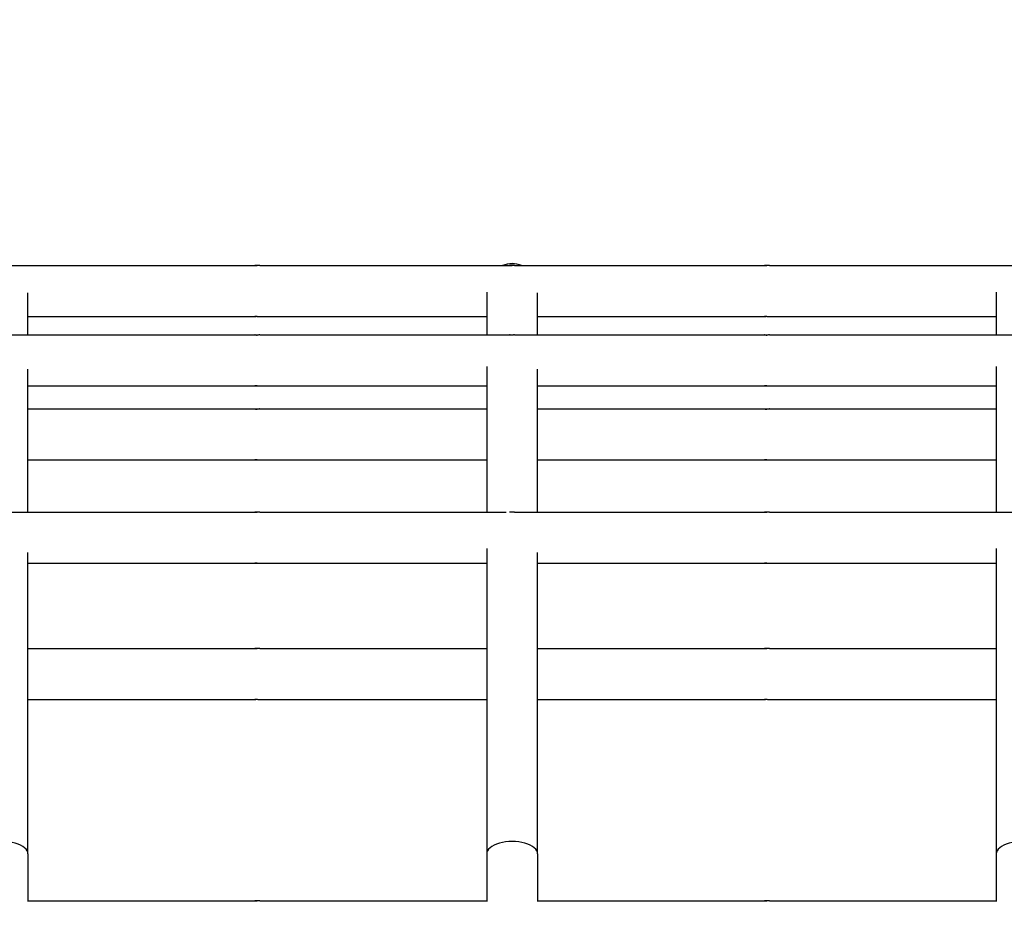
# Model space of a CAD drawing. Units: millimetres. Extents: x 221 to 18021, y 217 to 15017.
# Drawn here: x 11289 to 11482, y 5560 to 5738 of the extents above; entities that cross this region are included whole.
import ezdxf

# ---------------------------------------------------------------- set-up
doc = ezdxf.new("R2010")
doc.units = ezdxf.units.MM
for name, color, linetype in [('Widoczne (ISO)', 7, 'Continuous'), ('wymiary 100', 5, 'Continuous'), ('wymiary 100 strefy', 5, 'Continuous')]:
    doc.layers.add(name, color=color, linetype=linetype)
doc.styles.get("Standard").update_dxf_attribs({"font": 'arial.ttf'})
doc.dimstyles.new('FK_rzuty 100_m', dxfattribs={"dimscale": 100, "dimtxt": 2.5, "dimasz": 2.5, "dimexe": 1.25, "dimexo": 0.625, "dimtad": 1, "dimlfac": 0.001, "dimrnd": 0.01, "dimzin": 1, "dimdsep": 46, "dimtxsty": 'Standard', "dimblk": 'ARCHTICK', "dimcen": 2.5, "dimadec": 0, "dimazin": 0, "dimtfac": 1, "dimtmove": 0, "dimatfit": 3, "dimfxl": 1, "dimarcsym": 0})
doc.dimstyles.new('FK_rzuty 100_STREFY', dxfattribs={"dimscale": 100, "dimtxt": 4, "dimasz": 2.5, "dimexe": 1.25, "dimexo": 0.625, "dimgap": 1, "dimtad": 1, "dimdec": 1, "dimlfac": 0.001, "dimrnd": 0.01, "dimzin": 1, "dimdsep": 46, "dimtxsty": 'Standard', "dimblk": 'OBLIQUE', "dimcen": 2.5, "dimadec": 0, "dimazin": 0, "dimtfac": 1, "dimtdec": 1, "dimtmove": 0, "dimatfit": 3, "dimfxl": 1, "dimarcsym": 0})

# ---------------------------------------------------------------- blocks, each defined once
blk = doc.blocks.new('_Oblique')
at = {"color": 0, "linetype": 'ByBlock', "lineweight": -2}
blk.add_line((-0.5, -0.5), (0.5, 0.5), dxfattribs=at)
blk = doc.blocks.new('*D8')
at = {"layer": 'Defpoints', "color": 0, "transparency": 16777216}
for p in [(2477.5, 7804.22), (16546.12, 5724.74), (16546.12, 754.94)]:
    blk.add_point(p, dxfattribs=at)
at = {"layer": 'wymiary 100 strefy', "color": 0, "lineweight": -2, "transparency": 16777216}
for p, q in [((2477.5, 7741.72), (2477.5, 629.94)), ((16546.12, 5662.24), (16546.12, 629.94)), ((2477.5, 754.94), (16546.12, 754.94))]:
    blk.add_line(p, q, dxfattribs=at)
at = {"layer": 'wymiary 100 strefy', "color": 0, "lineweight": -2, "transparency": 16777216, "xscale": 250, "yscale": 250, "zscale": 250, "rotation": 180}
blk.add_blockref('_Oblique', (2477.5, 754.94), dxfattribs=at)
at = {"layer": 'wymiary 100 strefy', "color": 0, "lineweight": -2, "transparency": 16777216, "xscale": 250, "yscale": 250, "zscale": 250}
blk.add_blockref('_Oblique', (16546.12, 754.94), dxfattribs=at)
at = {"layer": 'wymiary 100 strefy', "color": 0, "transparency": 16777216, "insert": (9511.81, 1055.89), "char_height": 400, "attachment_point": 5}
blk.add_mtext('14.1 m', dxfattribs=at)
blk = doc.blocks.new('*D9')
at = {"layer": 'Defpoints', "color": 0, "transparency": 16777216}
for p in [(11526.26, 11222.33), (1213.51, 2043.23), (11526.26, 2043.23)]:
    blk.add_point(p, dxfattribs=at)
at = {"layer": 'wymiary 100 strefy', "color": 0, "lineweight": -2, "transparency": 16777216}
for p, q in [((11463.76, 11222.33), (1088.51, 11222.33)), ((1213.51, 11222.33), (1213.51, 2043.23)), ((11463.76, 2043.23), (1088.51, 2043.23))]:
    blk.add_line(p, q, dxfattribs=at)
at = {"layer": 'wymiary 100 strefy', "color": 0, "lineweight": -2, "transparency": 16777216, "xscale": 250, "yscale": 250, "zscale": 250}
for p, rotation in [((1213.51, 11222.33), 90), ((1213.51, 2043.23), 270)]:
    blk.add_blockref('_Oblique', p, dxfattribs=dict(at, rotation=rotation))
at = {"layer": 'wymiary 100 strefy', "color": 0, "transparency": 16777216, "insert": (909.28, 6632.78), "char_height": 400, "attachment_point": 5, "rotation": 90}
blk.add_mtext('9.2 m', dxfattribs=at)
blk = doc.blocks.new('_ArchTick')
at = {"color": 0, "linetype": 'ByBlock', "const_width": 0.15}
blk.add_lwpolyline([(-0.5, -0.5), (0.5, 0.5)], dxfattribs=at)
blk = doc.blocks.new('*D10')
at = {"layer": 'Defpoints', "color": 0, "transparency": 16777216}
for p in [(3456.87, 8054.72), (15409.36, 6138.93), (15409.36, 1427.02)]:
    blk.add_point(p, dxfattribs=at)
at = {"layer": 'wymiary 100', "color": 0, "lineweight": -2, "transparency": 16777216}
for p, q in [((3456.87, 7992.22), (3456.87, 1302.02)), ((15409.36, 6076.43), (15409.36, 1302.02)), ((3456.87, 1427.02), (15409.36, 1427.02))]:
    blk.add_line(p, q, dxfattribs=at)
at = {"layer": 'wymiary 100', "color": 0, "lineweight": -2, "transparency": 16777216, "xscale": 250, "yscale": 250, "zscale": 250, "rotation": 180}
blk.add_blockref('_ArchTick', (3456.87, 1427.02), dxfattribs=at)
at = {"layer": 'wymiary 100', "color": 0, "lineweight": -2, "transparency": 16777216, "xscale": 250, "yscale": 250, "zscale": 250}
blk.add_blockref('_ArchTick', (15409.36, 1427.02), dxfattribs=at)
at = {"layer": 'wymiary 100', "color": 0, "transparency": 16777216, "insert": (9433.12, 1617.16), "char_height": 250, "attachment_point": 5}
blk.add_mtext('11.95', dxfattribs=at)
blk = doc.blocks.new('*D11')
at = {"layer": 'Defpoints', "color": 0, "transparency": 16777216}
for p in [(11826.43, 9586.97), (2040.45, 3022.76), (10318.42, 3022.76)]:
    blk.add_point(p, dxfattribs=at)
at = {"layer": 'wymiary 100', "color": 0, "lineweight": -2, "transparency": 16777216}
for p, q in [((11763.93, 9586.97), (1915.45, 9586.97)), ((2040.45, 9586.97), (2040.45, 3022.76)), ((10255.92, 3022.76), (1915.45, 3022.76))]:
    blk.add_line(p, q, dxfattribs=at)
at = {"layer": 'wymiary 100', "color": 0, "lineweight": -2, "transparency": 16777216, "xscale": 250, "yscale": 250, "zscale": 250}
for p, rotation in [((2040.45, 9586.97), 90), ((2040.45, 3022.76), 270)]:
    blk.add_blockref('_ArchTick', p, dxfattribs=dict(at, rotation=rotation))
at = {"layer": 'wymiary 100', "color": 0, "transparency": 16777216, "insert": (1850.31, 6304.87), "char_height": 250, "attachment_point": 5, "rotation": 90}
blk.add_mtext('6.56', dxfattribs=at)

msp = doc.modelspace()

# ---------------------------------------------------------------- linework, layer by layer
at = {"layer": 'Widoczne (ISO)'}
for p, q in [((11286.326, 5689.745), (11335.35, 5689.745)), ((11336.326, 5689.745), (11385.35, 5689.745)), ((11386.326, 5689.745), (11435.35, 5689.745)), ((11436.326, 5689.745), (11485.35, 5689.745)), ((11290.838, 5676.123), (11290.838, 5684.39)), ((11380.838, 5684.5), (11380.838, 5676.123)), ((11390.838, 5676.123), (11390.838, 5684.39)), ((11480.838, 5684.5), (11480.838, 5676.123)), ((11290.838, 5679.745), (11335.35, 5679.745)), ((11336.326, 5679.745), (11380.838, 5679.745)), ((11390.838, 5679.745), (11435.35, 5679.745)), ((11436.326, 5679.745), (11480.838, 5679.745)), ((11286.326, 5676.123), (11335.35, 5676.123)), ((11336.326, 5676.123), (11385.35, 5676.123)), ((11386.326, 5676.123), (11435.35, 5676.123)), ((11436.326, 5676.123), (11485.35, 5676.123)), ((11290.838, 5641.36), (11290.838, 5669.432)), ((11380.838, 5669.944), (11380.838, 5641.36)), ((11390.838, 5641.36), (11390.838, 5669.432)), ((11480.838, 5669.944), (11480.838, 5641.36)), ((11290.838, 5666.123), (11335.35, 5666.123)), ((11336.326, 5666.123), (11380.838, 5666.123)), ((11390.838, 5666.123), (11435.35, 5666.123)), ((11436.326, 5666.123), (11480.838, 5666.123)), ((11290.838, 5661.6), (11335.35, 5661.6)), ((11336.326, 5661.6), (11380.838, 5661.6)), ((11390.838, 5661.6), (11435.35, 5661.6)), ((11436.326, 5661.6), (11480.838, 5661.6)), ((11290.838, 5651.6), (11335.35, 5651.6)), ((11336.326, 5651.6), (11380.838, 5651.6)), ((11390.838, 5651.6), (11435.35, 5651.6)), ((11436.326, 5651.6), (11480.838, 5651.6)), ((11286.326, 5641.36), (11335.35, 5641.36)), ((11336.326, 5641.36), (11384.696, 5641.36)), ((11386.326, 5641.36), (11435.35, 5641.36)), ((11436.326, 5641.36), (11484.696, 5641.36)), ((11380.838, 5634.249), (11380.838, 5574.323)), ((11480.838, 5634.249), (11480.838, 5574.323)), ((11290.838, 5574.323), (11290.838, 5633.421)), ((11390.838, 5574.323), (11390.838, 5633.421)), ((11290.838, 5631.36), (11335.35, 5631.36)), ((11336.326, 5631.36), (11380.838, 5631.36)), ((11390.838, 5631.36), (11435.35, 5631.36)), ((11436.326, 5631.36), (11480.838, 5631.36)), ((11290.838, 5614.621), (11335.35, 5614.621)), ((11336.326, 5614.621), (11380.838, 5614.621)), ((11390.838, 5614.621), (11435.35, 5614.621)), ((11436.326, 5614.621), (11480.838, 5614.621)), ((11290.838, 5604.621), (11335.35, 5604.621)), ((11336.326, 5604.621), (11380.838, 5604.621)), ((11390.838, 5604.621), (11435.35, 5604.621)), ((11436.326, 5604.621), (11480.838, 5604.621)), ((11290.838, 5574.323), (11290.838, 5565.134)), ((11380.838, 5574.323), (11380.838, 5565.01)), ((11390.838, 5574.323), (11390.838, 5565.134)), ((11480.838, 5574.323), (11480.838, 5565.01)), ((11290.72, 5565.134), (11335.35, 5565.134)), ((11336.326, 5565.134), (11380.838, 5565.134)), ((11390.72, 5565.134), (11435.35, 5565.134)), ((11436.326, 5565.134), (11480.838, 5565.134))]:
    msp.add_line(p, q, dxfattribs=at)
for centre, start, end in [((11385.838, 5685.106), 68.09046, 111.90954), ((11385.838, 5685.087), 68.68423, 111.31577)]:
    msp.add_arc(centre, 5, start, end, dxfattribs=at)
for centre in [(11285.838, 5574.323), (11385.838, 5574.323), (11485.838, 5574.323)]:
    msp.add_ellipse(centre, major_axis=(5, 0), ratio=0.4867102, start_param=0, end_param=3.1415927, dxfattribs=at)
for points, knots in [([(11336.326, 5689.745), (11336.312, 5689.745), (11336.286, 5689.744), (11336.209, 5689.739), (11336.16, 5689.735), (11336.054, 5689.728), (11335.991, 5689.725), (11335.859, 5689.72), (11335.791, 5689.719), (11335.669, 5689.719), (11335.606, 5689.72), (11335.497, 5689.725), (11335.45, 5689.728), (11335.383, 5689.735), (11335.357, 5689.739), (11335.334, 5689.744), (11335.336, 5689.745), (11335.35, 5689.745)], [0.07539687, 0.07539687, 0.07539687, 0.07539687, 0.09424604, 0.09424604, 0.11309522, 0.11309522, 0.13194448, 0.13194448, 0.15079373, 0.15079373, 0.16964298, 0.16964298, 0.18849224, 0.18849224, 0.20734142, 0.20734142, 0.2261906, 0.2261906, 0.2261906, 0.2261906]), ([(11335.35, 5689.745), (11335.363, 5689.745), (11335.39, 5689.744), (11335.466, 5689.739), (11335.516, 5689.735), (11335.622, 5689.728), (11335.685, 5689.725), (11335.779, 5689.721), (11335.809, 5689.72), (11335.838, 5689.72)], [0.226190597, 0.226190597, 0.226190597, 0.226190597, 0.245039776, 0.245039776, 0.263888955, 0.263888955, 0.282738209, 0.282738209, 0.291021702, 0.291021702, 0.291021702, 0.291021702]), ([(11386.326, 5689.745), (11386.312, 5689.745), (11386.286, 5689.744), (11386.209, 5689.739), (11386.16, 5689.735), (11386.054, 5689.728), (11385.991, 5689.725), (11385.859, 5689.72), (11385.791, 5689.719), (11385.669, 5689.719), (11385.606, 5689.72), (11385.497, 5689.725), (11385.45, 5689.728), (11385.383, 5689.735), (11385.357, 5689.739), (11385.334, 5689.744), (11385.336, 5689.745), (11385.35, 5689.745)], [0.07539687, 0.07539687, 0.07539687, 0.07539687, 0.09424604, 0.09424604, 0.11309522, 0.11309522, 0.13194448, 0.13194448, 0.15079373, 0.15079373, 0.16964298, 0.16964298, 0.18849224, 0.18849224, 0.20734142, 0.20734142, 0.2261906, 0.2261906, 0.2261906, 0.2261906]), ([(11385.35, 5689.745), (11385.363, 5689.745), (11385.39, 5689.744), (11385.466, 5689.739), (11385.516, 5689.735), (11385.622, 5689.728), (11385.685, 5689.725), (11385.779, 5689.721), (11385.809, 5689.72), (11385.838, 5689.72)], [0.226190597, 0.226190597, 0.226190597, 0.226190597, 0.245039776, 0.245039776, 0.263888955, 0.263888955, 0.282738209, 0.282738209, 0.291021702, 0.291021702, 0.291021702, 0.291021702]), ([(11436.326, 5689.745), (11436.312, 5689.745), (11436.286, 5689.744), (11436.209, 5689.739), (11436.16, 5689.735), (11436.054, 5689.728), (11435.991, 5689.725), (11435.859, 5689.72), (11435.791, 5689.719), (11435.669, 5689.719), (11435.606, 5689.72), (11435.497, 5689.725), (11435.45, 5689.728), (11435.383, 5689.735), (11435.357, 5689.739), (11435.334, 5689.744), (11435.336, 5689.745), (11435.35, 5689.745)], [0.07539687, 0.07539687, 0.07539687, 0.07539687, 0.09424604, 0.09424604, 0.11309522, 0.11309522, 0.13194448, 0.13194448, 0.15079373, 0.15079373, 0.16964298, 0.16964298, 0.18849224, 0.18849224, 0.20734142, 0.20734142, 0.2261906, 0.2261906, 0.2261906, 0.2261906]), ([(11435.35, 5689.745), (11435.363, 5689.745), (11435.39, 5689.744), (11435.466, 5689.739), (11435.516, 5689.735), (11435.622, 5689.728), (11435.685, 5689.725), (11435.779, 5689.721), (11435.809, 5689.72), (11435.838, 5689.72)], [0.226190597, 0.226190597, 0.226190597, 0.226190597, 0.245039776, 0.245039776, 0.263888955, 0.263888955, 0.282738209, 0.282738209, 0.291021702, 0.291021702, 0.291021702, 0.291021702]), ([(11335.35, 5679.745), (11335.336, 5679.745), (11335.334, 5679.746), (11335.357, 5679.751), (11335.383, 5679.755), (11335.45, 5679.761), (11335.497, 5679.765), (11335.606, 5679.77), (11335.669, 5679.771), (11335.791, 5679.771), (11335.859, 5679.77), (11335.991, 5679.765), (11336.054, 5679.761), (11336.16, 5679.755), (11336.209, 5679.751), (11336.286, 5679.746), (11336.312, 5679.745), (11336.326, 5679.745)], [0.07539687, 0.07539687, 0.07539687, 0.07539687, 0.09424604, 0.09424604, 0.11309522, 0.11309522, 0.13194448, 0.13194448, 0.15079373, 0.15079373, 0.16964298, 0.16964298, 0.18849224, 0.18849224, 0.20734142, 0.20734142, 0.2261906, 0.2261906, 0.2261906, 0.2261906]), ([(11335.838, 5679.77), (11335.809, 5679.769), (11335.779, 5679.768), (11335.685, 5679.765), (11335.622, 5679.761), (11335.516, 5679.755), (11335.466, 5679.751), (11335.39, 5679.746), (11335.363, 5679.745), (11335.35, 5679.745)], [0.312153223, 0.312153223, 0.312153223, 0.312153223, 0.320436715, 0.320436715, 0.339285969, 0.339285969, 0.358135148, 0.358135148, 0.376984328, 0.376984328, 0.376984328, 0.376984328]), ([(11435.35, 5679.745), (11435.336, 5679.745), (11435.334, 5679.746), (11435.357, 5679.751), (11435.383, 5679.755), (11435.45, 5679.761), (11435.497, 5679.765), (11435.606, 5679.77), (11435.669, 5679.771), (11435.791, 5679.771), (11435.859, 5679.77), (11435.991, 5679.765), (11436.054, 5679.761), (11436.16, 5679.755), (11436.209, 5679.751), (11436.286, 5679.746), (11436.312, 5679.745), (11436.326, 5679.745)], [0.07539687, 0.07539687, 0.07539687, 0.07539687, 0.09424604, 0.09424604, 0.11309522, 0.11309522, 0.13194448, 0.13194448, 0.15079373, 0.15079373, 0.16964298, 0.16964298, 0.18849224, 0.18849224, 0.20734142, 0.20734142, 0.2261906, 0.2261906, 0.2261906, 0.2261906]), ([(11435.838, 5679.77), (11435.809, 5679.769), (11435.779, 5679.768), (11435.685, 5679.765), (11435.622, 5679.761), (11435.516, 5679.755), (11435.466, 5679.751), (11435.39, 5679.746), (11435.363, 5679.745), (11435.35, 5679.745)], [0.312153223, 0.312153223, 0.312153223, 0.312153223, 0.320436715, 0.320436715, 0.339285969, 0.339285969, 0.358135148, 0.358135148, 0.376984328, 0.376984328, 0.376984328, 0.376984328]), ([(11336.326, 5676.123), (11336.312, 5676.123), (11336.286, 5676.121), (11336.209, 5676.116), (11336.16, 5676.113), (11336.054, 5676.106), (11335.991, 5676.103), (11335.859, 5676.098), (11335.791, 5676.096), (11335.669, 5676.096), (11335.606, 5676.098), (11335.497, 5676.103), (11335.45, 5676.106), (11335.383, 5676.113), (11335.357, 5676.116), (11335.334, 5676.121), (11335.336, 5676.123), (11335.35, 5676.123)], [0.07539687, 0.07539687, 0.07539687, 0.07539687, 0.09424604, 0.09424604, 0.11309522, 0.11309522, 0.13194448, 0.13194448, 0.15079373, 0.15079373, 0.16964298, 0.16964298, 0.18849224, 0.18849224, 0.20734142, 0.20734142, 0.2261906, 0.2261906, 0.2261906, 0.2261906]), ([(11335.35, 5676.123), (11335.363, 5676.123), (11335.39, 5676.121), (11335.466, 5676.116), (11335.516, 5676.113), (11335.622, 5676.106), (11335.685, 5676.103), (11335.779, 5676.099), (11335.809, 5676.098), (11335.838, 5676.098)], [0.226190597, 0.226190597, 0.226190597, 0.226190597, 0.245039776, 0.245039776, 0.263888955, 0.263888955, 0.282738209, 0.282738209, 0.291021702, 0.291021702, 0.291021702, 0.291021702]), ([(11386.326, 5676.123), (11386.312, 5676.123), (11386.286, 5676.121), (11386.209, 5676.116), (11386.16, 5676.113), (11386.054, 5676.106), (11385.991, 5676.103), (11385.859, 5676.098), (11385.791, 5676.096), (11385.669, 5676.096), (11385.606, 5676.098), (11385.497, 5676.103), (11385.45, 5676.106), (11385.383, 5676.113), (11385.357, 5676.116), (11385.334, 5676.121), (11385.336, 5676.123), (11385.35, 5676.123)], [0.07539687, 0.07539687, 0.07539687, 0.07539687, 0.09424604, 0.09424604, 0.11309522, 0.11309522, 0.13194448, 0.13194448, 0.15079373, 0.15079373, 0.16964298, 0.16964298, 0.18849224, 0.18849224, 0.20734142, 0.20734142, 0.2261906, 0.2261906, 0.2261906, 0.2261906]), ([(11385.35, 5676.123), (11385.363, 5676.123), (11385.39, 5676.121), (11385.466, 5676.116), (11385.516, 5676.113), (11385.6, 5676.108), (11385.634, 5676.105), (11385.671, 5676.104)], [0.226190597, 0.226190597, 0.226190597, 0.226190597, 0.245039776, 0.245039776, 0.263888955, 0.263888955, 0.274944422, 0.274944422, 0.274944422, 0.274944422]), ([(11436.326, 5676.123), (11436.312, 5676.123), (11436.286, 5676.121), (11436.209, 5676.116), (11436.16, 5676.113), (11436.054, 5676.106), (11435.991, 5676.103), (11435.859, 5676.098), (11435.791, 5676.096), (11435.669, 5676.096), (11435.606, 5676.098), (11435.497, 5676.103), (11435.45, 5676.106), (11435.383, 5676.113), (11435.357, 5676.116), (11435.334, 5676.121), (11435.336, 5676.123), (11435.35, 5676.123)], [0.07539687, 0.07539687, 0.07539687, 0.07539687, 0.09424604, 0.09424604, 0.11309522, 0.11309522, 0.13194448, 0.13194448, 0.15079373, 0.15079373, 0.16964298, 0.16964298, 0.18849224, 0.18849224, 0.20734142, 0.20734142, 0.2261906, 0.2261906, 0.2261906, 0.2261906]), ([(11435.35, 5676.123), (11435.363, 5676.123), (11435.39, 5676.121), (11435.466, 5676.116), (11435.516, 5676.113), (11435.622, 5676.106), (11435.685, 5676.103), (11435.779, 5676.099), (11435.809, 5676.098), (11435.838, 5676.098)], [0.226190597, 0.226190597, 0.226190597, 0.226190597, 0.245039776, 0.245039776, 0.263888955, 0.263888955, 0.282738209, 0.282738209, 0.291021702, 0.291021702, 0.291021702, 0.291021702]), ([(11335.35, 5666.123), (11335.336, 5666.123), (11335.334, 5666.124), (11335.357, 5666.129), (11335.383, 5666.132), (11335.45, 5666.139), (11335.497, 5666.143), (11335.606, 5666.147), (11335.669, 5666.149), (11335.791, 5666.149), (11335.859, 5666.147), (11335.991, 5666.143), (11336.054, 5666.139), (11336.16, 5666.132), (11336.209, 5666.129), (11336.286, 5666.124), (11336.312, 5666.123), (11336.326, 5666.123)], [0.07539687, 0.07539687, 0.07539687, 0.07539687, 0.09424604, 0.09424604, 0.11309522, 0.11309522, 0.13194448, 0.13194448, 0.15079373, 0.15079373, 0.16964298, 0.16964298, 0.18849224, 0.18849224, 0.20734142, 0.20734142, 0.2261906, 0.2261906, 0.2261906, 0.2261906]), ([(11335.838, 5666.148), (11335.809, 5666.147), (11335.779, 5666.146), (11335.685, 5666.143), (11335.622, 5666.139), (11335.516, 5666.132), (11335.466, 5666.129), (11335.39, 5666.124), (11335.363, 5666.123), (11335.35, 5666.123)], [0.312153223, 0.312153223, 0.312153223, 0.312153223, 0.320436715, 0.320436715, 0.339285969, 0.339285969, 0.358135148, 0.358135148, 0.376984328, 0.376984328, 0.376984328, 0.376984328]), ([(11435.35, 5666.123), (11435.336, 5666.123), (11435.334, 5666.124), (11435.357, 5666.129), (11435.383, 5666.132), (11435.45, 5666.139), (11435.497, 5666.143), (11435.606, 5666.147), (11435.669, 5666.149), (11435.791, 5666.149), (11435.859, 5666.147), (11435.991, 5666.143), (11436.054, 5666.139), (11436.16, 5666.132), (11436.209, 5666.129), (11436.286, 5666.124), (11436.312, 5666.123), (11436.326, 5666.123)], [0.07539687, 0.07539687, 0.07539687, 0.07539687, 0.09424604, 0.09424604, 0.11309522, 0.11309522, 0.13194448, 0.13194448, 0.15079373, 0.15079373, 0.16964298, 0.16964298, 0.18849224, 0.18849224, 0.20734142, 0.20734142, 0.2261906, 0.2261906, 0.2261906, 0.2261906]), ([(11435.838, 5666.148), (11435.809, 5666.147), (11435.779, 5666.146), (11435.685, 5666.143), (11435.622, 5666.139), (11435.516, 5666.132), (11435.466, 5666.129), (11435.39, 5666.124), (11435.363, 5666.123), (11435.35, 5666.123)], [0.312153223, 0.312153223, 0.312153223, 0.312153223, 0.320436715, 0.320436715, 0.339285969, 0.339285969, 0.358135148, 0.358135148, 0.376984328, 0.376984328, 0.376984328, 0.376984328]), ([(11336.326, 5661.6), (11336.312, 5661.6), (11336.286, 5661.599), (11336.209, 5661.594), (11336.16, 5661.59), (11336.054, 5661.584), (11335.991, 5661.58), (11335.859, 5661.575), (11335.791, 5661.574), (11335.669, 5661.574), (11335.606, 5661.575), (11335.497, 5661.58), (11335.45, 5661.584), (11335.383, 5661.59), (11335.357, 5661.594), (11335.334, 5661.599), (11335.336, 5661.6), (11335.35, 5661.6)], [0.07539687, 0.07539687, 0.07539687, 0.07539687, 0.09424604, 0.09424604, 0.11309522, 0.11309522, 0.13194448, 0.13194448, 0.15079373, 0.15079373, 0.16964298, 0.16964298, 0.18849224, 0.18849224, 0.20734142, 0.20734142, 0.2261906, 0.2261906, 0.2261906, 0.2261906]), ([(11335.35, 5661.6), (11335.363, 5661.6), (11335.39, 5661.599), (11335.466, 5661.594), (11335.516, 5661.59), (11335.622, 5661.584), (11335.685, 5661.58), (11335.779, 5661.577), (11335.809, 5661.576), (11335.838, 5661.575)], [0.226190597, 0.226190597, 0.226190597, 0.226190597, 0.245039776, 0.245039776, 0.263888955, 0.263888955, 0.282738209, 0.282738209, 0.291021702, 0.291021702, 0.291021702, 0.291021702]), ([(11436.326, 5661.6), (11436.312, 5661.6), (11436.286, 5661.599), (11436.209, 5661.594), (11436.16, 5661.59), (11436.054, 5661.584), (11435.991, 5661.58), (11435.859, 5661.575), (11435.791, 5661.574), (11435.669, 5661.574), (11435.606, 5661.575), (11435.497, 5661.58), (11435.45, 5661.584), (11435.383, 5661.59), (11435.357, 5661.594), (11435.334, 5661.599), (11435.336, 5661.6), (11435.35, 5661.6)], [0.07539687, 0.07539687, 0.07539687, 0.07539687, 0.09424604, 0.09424604, 0.11309522, 0.11309522, 0.13194448, 0.13194448, 0.15079373, 0.15079373, 0.16964298, 0.16964298, 0.18849224, 0.18849224, 0.20734142, 0.20734142, 0.2261906, 0.2261906, 0.2261906, 0.2261906]), ([(11435.35, 5661.6), (11435.363, 5661.6), (11435.39, 5661.599), (11435.466, 5661.594), (11435.516, 5661.59), (11435.622, 5661.584), (11435.685, 5661.58), (11435.779, 5661.577), (11435.809, 5661.576), (11435.838, 5661.575)], [0.226190597, 0.226190597, 0.226190597, 0.226190597, 0.245039776, 0.245039776, 0.263888955, 0.263888955, 0.282738209, 0.282738209, 0.291021702, 0.291021702, 0.291021702, 0.291021702]), ([(11335.35, 5651.6), (11335.336, 5651.6), (11335.334, 5651.602), (11335.357, 5651.607), (11335.383, 5651.61), (11335.45, 5651.617), (11335.497, 5651.62), (11335.606, 5651.625), (11335.669, 5651.627), (11335.791, 5651.627), (11335.859, 5651.625), (11335.991, 5651.62), (11336.054, 5651.617), (11336.16, 5651.61), (11336.209, 5651.607), (11336.286, 5651.602), (11336.312, 5651.6), (11336.326, 5651.6)], [0.07539687, 0.07539687, 0.07539687, 0.07539687, 0.09424604, 0.09424604, 0.11309522, 0.11309522, 0.13194448, 0.13194448, 0.15079373, 0.15079373, 0.16964298, 0.16964298, 0.18849224, 0.18849224, 0.20734142, 0.20734142, 0.2261906, 0.2261906, 0.2261906, 0.2261906]), ([(11335.838, 5651.625), (11335.809, 5651.625), (11335.779, 5651.624), (11335.685, 5651.62), (11335.622, 5651.617), (11335.516, 5651.61), (11335.466, 5651.607), (11335.39, 5651.602), (11335.363, 5651.6), (11335.35, 5651.6)], [0.312153222, 0.312153222, 0.312153222, 0.312153222, 0.320436715, 0.320436715, 0.339285969, 0.339285969, 0.358135148, 0.358135148, 0.376984328, 0.376984328, 0.376984328, 0.376984328]), ([(11435.35, 5651.6), (11435.336, 5651.6), (11435.334, 5651.602), (11435.357, 5651.607), (11435.383, 5651.61), (11435.45, 5651.617), (11435.497, 5651.62), (11435.606, 5651.625), (11435.669, 5651.627), (11435.791, 5651.627), (11435.859, 5651.625), (11435.991, 5651.62), (11436.054, 5651.617), (11436.16, 5651.61), (11436.209, 5651.607), (11436.286, 5651.602), (11436.312, 5651.6), (11436.326, 5651.6)], [0.07539687, 0.07539687, 0.07539687, 0.07539687, 0.09424604, 0.09424604, 0.11309522, 0.11309522, 0.13194448, 0.13194448, 0.15079373, 0.15079373, 0.16964298, 0.16964298, 0.18849224, 0.18849224, 0.20734142, 0.20734142, 0.2261906, 0.2261906, 0.2261906, 0.2261906]), ([(11435.838, 5651.625), (11435.809, 5651.625), (11435.779, 5651.624), (11435.685, 5651.62), (11435.622, 5651.617), (11435.516, 5651.61), (11435.466, 5651.607), (11435.39, 5651.602), (11435.363, 5651.6), (11435.35, 5651.6)], [0.312153222, 0.312153222, 0.312153222, 0.312153222, 0.320436715, 0.320436715, 0.339285969, 0.339285969, 0.358135148, 0.358135148, 0.376984328, 0.376984328, 0.376984328, 0.376984328]), ([(11336.326, 5641.36), (11336.312, 5641.36), (11336.286, 5641.359), (11336.209, 5641.354), (11336.16, 5641.35), (11336.054, 5641.343), (11335.991, 5641.34), (11335.859, 5641.335), (11335.791, 5641.334), (11335.669, 5641.334), (11335.606, 5641.335), (11335.497, 5641.34), (11335.45, 5641.343), (11335.383, 5641.35), (11335.357, 5641.354), (11335.334, 5641.359), (11335.336, 5641.36), (11335.35, 5641.36)], [0.07539687, 0.07539687, 0.07539687, 0.07539687, 0.09424604, 0.09424604, 0.11309522, 0.11309522, 0.13194448, 0.13194448, 0.15079373, 0.15079373, 0.16964298, 0.16964298, 0.18849224, 0.18849224, 0.20734142, 0.20734142, 0.2261906, 0.2261906, 0.2261906, 0.2261906]), ([(11335.35, 5641.36), (11335.363, 5641.36), (11335.39, 5641.359), (11335.466, 5641.354), (11335.516, 5641.35), (11335.622, 5641.343), (11335.685, 5641.34), (11335.779, 5641.336), (11335.809, 5641.335), (11335.838, 5641.335)], [0.226190597, 0.226190597, 0.226190597, 0.226190597, 0.245039776, 0.245039776, 0.263888955, 0.263888955, 0.282738209, 0.282738209, 0.291021702, 0.291021702, 0.291021702, 0.291021702]), ([(11386.326, 5641.36), (11386.312, 5641.36), (11386.286, 5641.359), (11386.209, 5641.354), (11386.16, 5641.35), (11386.054, 5641.343), (11385.991, 5641.34), (11385.859, 5641.335), (11385.791, 5641.334), (11385.669, 5641.334), (11385.606, 5641.335), (11385.497, 5641.34), (11385.45, 5641.343), (11385.383, 5641.35), (11385.357, 5641.354), (11385.341, 5641.357), (11385.338, 5641.358), (11385.338, 5641.359)], [0.07539687, 0.07539687, 0.07539687, 0.07539687, 0.09424604, 0.09424604, 0.11309522, 0.11309522, 0.13194448, 0.13194448, 0.15079373, 0.15079373, 0.16964298, 0.16964298, 0.18849224, 0.18849224, 0.20734142, 0.20734142, 0.21513962, 0.21513962, 0.21513962, 0.21513962]), ([(11436.326, 5641.36), (11436.312, 5641.36), (11436.286, 5641.359), (11436.209, 5641.354), (11436.16, 5641.35), (11436.054, 5641.343), (11435.991, 5641.34), (11435.859, 5641.335), (11435.791, 5641.334), (11435.669, 5641.334), (11435.606, 5641.335), (11435.497, 5641.34), (11435.45, 5641.343), (11435.383, 5641.35), (11435.357, 5641.354), (11435.334, 5641.359), (11435.336, 5641.36), (11435.35, 5641.36)], [0.07539687, 0.07539687, 0.07539687, 0.07539687, 0.09424604, 0.09424604, 0.11309522, 0.11309522, 0.13194448, 0.13194448, 0.15079373, 0.15079373, 0.16964298, 0.16964298, 0.18849224, 0.18849224, 0.20734142, 0.20734142, 0.2261906, 0.2261906, 0.2261906, 0.2261906]), ([(11435.35, 5641.36), (11435.363, 5641.36), (11435.39, 5641.359), (11435.466, 5641.354), (11435.516, 5641.35), (11435.622, 5641.343), (11435.685, 5641.34), (11435.779, 5641.336), (11435.809, 5641.335), (11435.838, 5641.335)], [0.226190597, 0.226190597, 0.226190597, 0.226190597, 0.245039776, 0.245039776, 0.263888955, 0.263888955, 0.282738209, 0.282738209, 0.291021702, 0.291021702, 0.291021702, 0.291021702]), ([(11335.35, 5631.36), (11335.336, 5631.36), (11335.334, 5631.361), (11335.357, 5631.366), (11335.383, 5631.37), (11335.45, 5631.376), (11335.497, 5631.38), (11335.606, 5631.385), (11335.669, 5631.386), (11335.791, 5631.386), (11335.859, 5631.385), (11335.991, 5631.38), (11336.054, 5631.376), (11336.16, 5631.37), (11336.209, 5631.366), (11336.286, 5631.361), (11336.312, 5631.36), (11336.326, 5631.36)], [0.07539687, 0.07539687, 0.07539687, 0.07539687, 0.09424604, 0.09424604, 0.11309522, 0.11309522, 0.13194448, 0.13194448, 0.15079373, 0.15079373, 0.16964298, 0.16964298, 0.18849224, 0.18849224, 0.20734142, 0.20734142, 0.2261906, 0.2261906, 0.2261906, 0.2261906]), ([(11335.838, 5631.385), (11335.809, 5631.384), (11335.779, 5631.383), (11335.685, 5631.38), (11335.622, 5631.376), (11335.516, 5631.37), (11335.466, 5631.366), (11335.39, 5631.361), (11335.363, 5631.36), (11335.35, 5631.36)], [0.312153223, 0.312153223, 0.312153223, 0.312153223, 0.320436715, 0.320436715, 0.339285969, 0.339285969, 0.358135148, 0.358135148, 0.376984328, 0.376984328, 0.376984328, 0.376984328]), ([(11435.35, 5631.36), (11435.336, 5631.36), (11435.334, 5631.361), (11435.357, 5631.366), (11435.383, 5631.37), (11435.45, 5631.376), (11435.497, 5631.38), (11435.606, 5631.385), (11435.669, 5631.386), (11435.791, 5631.386), (11435.859, 5631.385), (11435.991, 5631.38), (11436.054, 5631.376), (11436.16, 5631.37), (11436.209, 5631.366), (11436.286, 5631.361), (11436.312, 5631.36), (11436.326, 5631.36)], [0.07539687, 0.07539687, 0.07539687, 0.07539687, 0.09424604, 0.09424604, 0.11309522, 0.11309522, 0.13194448, 0.13194448, 0.15079373, 0.15079373, 0.16964298, 0.16964298, 0.18849224, 0.18849224, 0.20734142, 0.20734142, 0.2261906, 0.2261906, 0.2261906, 0.2261906]), ([(11435.838, 5631.385), (11435.809, 5631.384), (11435.779, 5631.383), (11435.685, 5631.38), (11435.622, 5631.376), (11435.516, 5631.37), (11435.466, 5631.366), (11435.39, 5631.361), (11435.363, 5631.36), (11435.35, 5631.36)], [0.312153223, 0.312153223, 0.312153223, 0.312153223, 0.320436715, 0.320436715, 0.339285969, 0.339285969, 0.358135148, 0.358135148, 0.376984328, 0.376984328, 0.376984328, 0.376984328]), ([(11336.326, 5614.621), (11336.312, 5614.621), (11336.286, 5614.62), (11336.209, 5614.615), (11336.16, 5614.611), (11336.054, 5614.605), (11335.991, 5614.601), (11335.859, 5614.596), (11335.791, 5614.595), (11335.669, 5614.595), (11335.606, 5614.596), (11335.497, 5614.601), (11335.45, 5614.605), (11335.383, 5614.611), (11335.357, 5614.615), (11335.334, 5614.62), (11335.336, 5614.621), (11335.35, 5614.621)], [0.07539687, 0.07539687, 0.07539687, 0.07539687, 0.09424604, 0.09424604, 0.11309522, 0.11309522, 0.13194448, 0.13194448, 0.15079373, 0.15079373, 0.16964298, 0.16964298, 0.18849224, 0.18849224, 0.20734142, 0.20734142, 0.2261906, 0.2261906, 0.2261906, 0.2261906]), ([(11335.35, 5614.621), (11335.363, 5614.621), (11335.39, 5614.62), (11335.466, 5614.615), (11335.516, 5614.611), (11335.622, 5614.605), (11335.685, 5614.601), (11335.779, 5614.597), (11335.809, 5614.597), (11335.838, 5614.596)], [0.226190597, 0.226190597, 0.226190597, 0.226190597, 0.245039776, 0.245039776, 0.263888955, 0.263888955, 0.282738209, 0.282738209, 0.291021702, 0.291021702, 0.291021702, 0.291021702]), ([(11436.326, 5614.621), (11436.312, 5614.621), (11436.286, 5614.62), (11436.209, 5614.615), (11436.16, 5614.611), (11436.054, 5614.605), (11435.991, 5614.601), (11435.859, 5614.596), (11435.791, 5614.595), (11435.669, 5614.595), (11435.606, 5614.596), (11435.497, 5614.601), (11435.45, 5614.605), (11435.383, 5614.611), (11435.357, 5614.615), (11435.334, 5614.62), (11435.336, 5614.621), (11435.35, 5614.621)], [0.07539687, 0.07539687, 0.07539687, 0.07539687, 0.09424604, 0.09424604, 0.11309522, 0.11309522, 0.13194448, 0.13194448, 0.15079373, 0.15079373, 0.16964298, 0.16964298, 0.18849224, 0.18849224, 0.20734142, 0.20734142, 0.2261906, 0.2261906, 0.2261906, 0.2261906]), ([(11435.35, 5614.621), (11435.363, 5614.621), (11435.39, 5614.62), (11435.466, 5614.615), (11435.516, 5614.611), (11435.622, 5614.605), (11435.685, 5614.601), (11435.779, 5614.597), (11435.809, 5614.597), (11435.838, 5614.596)], [0.226190597, 0.226190597, 0.226190597, 0.226190597, 0.245039776, 0.245039776, 0.263888955, 0.263888955, 0.282738209, 0.282738209, 0.291021702, 0.291021702, 0.291021702, 0.291021702]), ([(11335.35, 5604.621), (11335.336, 5604.621), (11335.334, 5604.622), (11335.357, 5604.627), (11335.383, 5604.631), (11335.45, 5604.637), (11335.497, 5604.641), (11335.606, 5604.646), (11335.669, 5604.647), (11335.791, 5604.647), (11335.859, 5604.646), (11335.991, 5604.641), (11336.054, 5604.637), (11336.16, 5604.631), (11336.209, 5604.627), (11336.286, 5604.622), (11336.312, 5604.621), (11336.326, 5604.621)], [0.07539687, 0.07539687, 0.07539687, 0.07539687, 0.09424604, 0.09424604, 0.11309522, 0.11309522, 0.13194448, 0.13194448, 0.15079373, 0.15079373, 0.16964298, 0.16964298, 0.18849224, 0.18849224, 0.20734142, 0.20734142, 0.2261906, 0.2261906, 0.2261906, 0.2261906]), ([(11335.838, 5604.646), (11335.809, 5604.645), (11335.779, 5604.645), (11335.685, 5604.641), (11335.622, 5604.637), (11335.516, 5604.631), (11335.466, 5604.627), (11335.39, 5604.622), (11335.363, 5604.621), (11335.35, 5604.621)], [0.312153222, 0.312153222, 0.312153222, 0.312153222, 0.320436715, 0.320436715, 0.339285969, 0.339285969, 0.358135148, 0.358135148, 0.376984328, 0.376984328, 0.376984328, 0.376984328]), ([(11435.35, 5604.621), (11435.336, 5604.621), (11435.334, 5604.622), (11435.357, 5604.627), (11435.383, 5604.631), (11435.45, 5604.637), (11435.497, 5604.641), (11435.606, 5604.646), (11435.669, 5604.647), (11435.791, 5604.647), (11435.859, 5604.646), (11435.991, 5604.641), (11436.054, 5604.637), (11436.16, 5604.631), (11436.209, 5604.627), (11436.286, 5604.622), (11436.312, 5604.621), (11436.326, 5604.621)], [0.07539687, 0.07539687, 0.07539687, 0.07539687, 0.09424604, 0.09424604, 0.11309522, 0.11309522, 0.13194448, 0.13194448, 0.15079373, 0.15079373, 0.16964298, 0.16964298, 0.18849224, 0.18849224, 0.20734142, 0.20734142, 0.2261906, 0.2261906, 0.2261906, 0.2261906]), ([(11435.838, 5604.646), (11435.809, 5604.645), (11435.779, 5604.645), (11435.685, 5604.641), (11435.622, 5604.637), (11435.516, 5604.631), (11435.466, 5604.627), (11435.39, 5604.622), (11435.363, 5604.621), (11435.35, 5604.621)], [0.312153222, 0.312153222, 0.312153222, 0.312153222, 0.320436715, 0.320436715, 0.339285969, 0.339285969, 0.358135148, 0.358135148, 0.376984328, 0.376984328, 0.376984328, 0.376984328]), ([(11336.326, 5565.134), (11336.312, 5565.134), (11336.286, 5565.132), (11336.209, 5565.127), (11336.16, 5565.124), (11336.054, 5565.117), (11335.991, 5565.114), (11335.859, 5565.109), (11335.791, 5565.107), (11335.669, 5565.107), (11335.606, 5565.109), (11335.497, 5565.114), (11335.45, 5565.117), (11335.383, 5565.124), (11335.357, 5565.127), (11335.334, 5565.132), (11335.336, 5565.134), (11335.35, 5565.134)], [0.07539687, 0.07539687, 0.07539687, 0.07539687, 0.09424604, 0.09424604, 0.11309522, 0.11309522, 0.13194448, 0.13194448, 0.15079373, 0.15079373, 0.16964298, 0.16964298, 0.18849224, 0.18849224, 0.20734142, 0.20734142, 0.2261906, 0.2261906, 0.2261906, 0.2261906]), ([(11335.35, 5565.134), (11335.363, 5565.134), (11335.39, 5565.132), (11335.466, 5565.127), (11335.516, 5565.124), (11335.622, 5565.117), (11335.685, 5565.114), (11335.779, 5565.11), (11335.809, 5565.109), (11335.838, 5565.109)], [0.226190597, 0.226190597, 0.226190597, 0.226190597, 0.245039776, 0.245039776, 0.263888955, 0.263888955, 0.282738209, 0.282738209, 0.291021702, 0.291021702, 0.291021702, 0.291021702]), ([(11436.326, 5565.134), (11436.312, 5565.134), (11436.286, 5565.132), (11436.209, 5565.127), (11436.16, 5565.124), (11436.054, 5565.117), (11435.991, 5565.114), (11435.859, 5565.109), (11435.791, 5565.107), (11435.669, 5565.107), (11435.606, 5565.109), (11435.497, 5565.114), (11435.45, 5565.117), (11435.383, 5565.124), (11435.357, 5565.127), (11435.334, 5565.132), (11435.336, 5565.134), (11435.35, 5565.134)], [0.07539687, 0.07539687, 0.07539687, 0.07539687, 0.09424604, 0.09424604, 0.11309522, 0.11309522, 0.13194448, 0.13194448, 0.15079373, 0.15079373, 0.16964298, 0.16964298, 0.18849224, 0.18849224, 0.20734142, 0.20734142, 0.2261906, 0.2261906, 0.2261906, 0.2261906]), ([(11435.35, 5565.134), (11435.363, 5565.134), (11435.39, 5565.132), (11435.466, 5565.127), (11435.516, 5565.124), (11435.622, 5565.117), (11435.685, 5565.114), (11435.779, 5565.11), (11435.809, 5565.109), (11435.838, 5565.109)], [0.226190597, 0.226190597, 0.226190597, 0.226190597, 0.245039776, 0.245039776, 0.263888955, 0.263888955, 0.282738209, 0.282738209, 0.291021702, 0.291021702, 0.291021702, 0.291021702])]:
    msp.add_open_spline(points, degree=3, knots=knots, dxfattribs=at)

# ---------------------------------------------------------------- dimensions: what is measured, and where the dimension line sits
at = {"layer": 'wymiary 100'}
dim = msp.add_linear_dim(base=(2040.455, 3022.763), p1=(11826.433, 9586.97), p2=(10318.415, 3022.763), angle=90, dimstyle='FK_rzuty 100_m', dxfattribs=at)
dim.commit()
dim.dimension.update_dxf_attribs({"geometry": '*D11', "text_midpoint": (1850.312, 6304.866)})
dim = msp.add_linear_dim(base=(15409.36, 1427.02), p1=(3456.871, 8054.719), p2=(15409.36, 6138.929), dimstyle='FK_rzuty 100_m', dxfattribs=at)
dim.commit()
dim.dimension.update_dxf_attribs({"geometry": '*D10', "text_midpoint": (9433.116, 1617.163)})
at = {"layer": 'wymiary 100 strefy'}
dim = msp.add_linear_dim(base=(1213.511, 2043.226), p1=(11526.258, 11222.331), p2=(11526.258, 2043.226), angle=90, dimstyle='FK_rzuty 100_STREFY', override={"dimpost": ' m'}, dxfattribs=at)
dim.commit()
dim.dimension.update_dxf_attribs({"geometry": '*D9', "text_midpoint": (909.282, 6632.778)})
dim = msp.add_linear_dim(base=(16546.124, 754.937), p1=(2477.498, 7804.219), p2=(16546.124, 5724.74), dimstyle='FK_rzuty 100_STREFY', override={"dimpost": ' m'}, dxfattribs=at)
dim.commit()
dim.dimension.update_dxf_attribs({"geometry": '*D8', "text_midpoint": (9511.811, 1055.892)})

doc.saveas('drawing.dxf')
